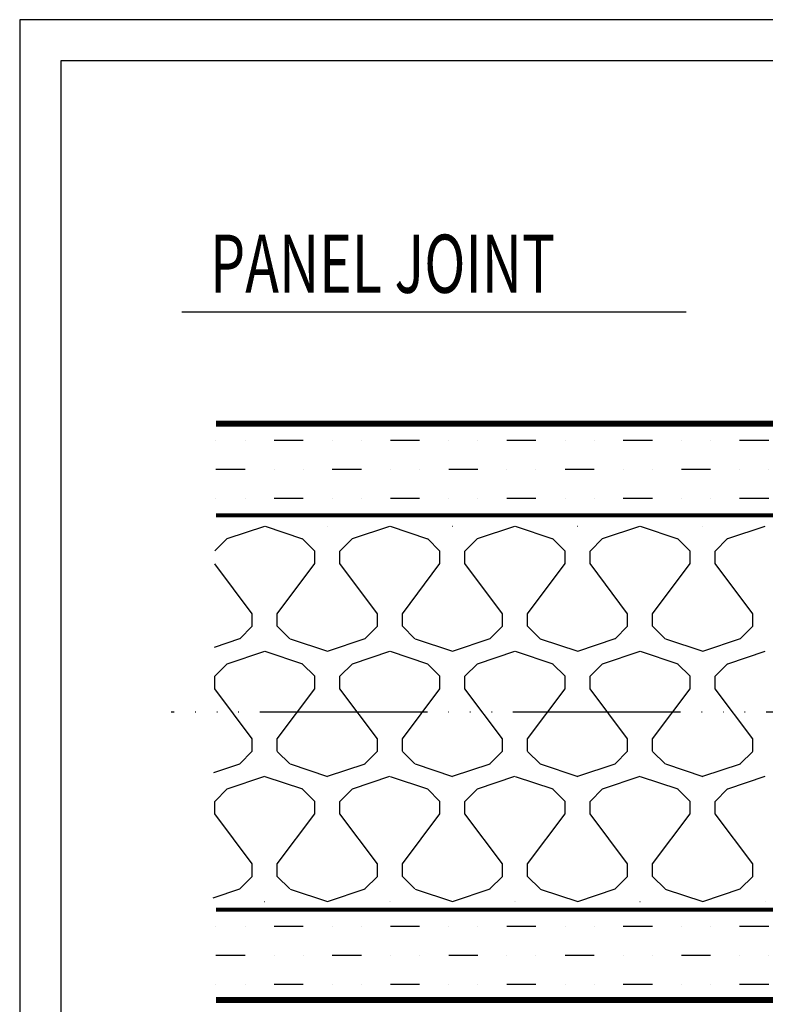
# Model space of a CAD drawing. Extents: x 283 to 683, y -1 to 278.
# Drawn here: x 283 to 411, y 109 to 278 of the extents above; entities that cross this region are included whole.
import ezdxf

# ---------------------------------------------------------------- set-up
doc = ezdxf.new("R2010")
doc.units = 0
doc.header["$LTSCALE"] = 0.3
doc.header["$MEASUREMENT"] = 0
doc.linetypes.add('ACAD_ISO06W100', pattern=[36, 24, -3, 0, -3, 0, -3, 0, -3])
doc.layers.get('0').update_dxf_attribs({"linetype": 'CONTINUOUS'})
doc.styles.add('ROMANS', font='romans.shx', dxfattribs={"width": 0.7, "oblique": 17})
doc.styles.add('STYLE1', font='stylu.ttf')

# ---------------------------------------------------------------- blocks, each defined once
blk = doc.blocks.new('*X6')
at = {"color": 0}
for p, q in [((190, 370), (190, 370)), ((195, 370), (195, 370)), ((200, 370), (205, 370)), ((210, 370), (210, 370)), ((215, 370), (215, 370)), ((220, 370), (225, 370)), ((230, 370), (230, 370)), ((235, 370), (235, 370)), ((240, 370), (245, 370)), ((250, 370), (250, 370)), ((255, 370), (255, 370)), ((260, 370), (265, 370)), ((270, 370), (270, 370)), ((275, 370), (275, 370)), ((280, 370), (285, 370)), ((290, 370), (290, 370)), ((295, 370), (295, 370)), ((300, 370), (305, 370)), ((310, 370), (310, 370)), ((315, 370), (315, 370)), ((320, 370), (325, 370)), ((330, 370), (330, 370)), ((335, 370), (335, 370)), ((340, 370), (345, 370)), ((350, 370), (350, 370)), ((355, 370), (355, 370)), ((190, 365), (195, 365)), ((200, 365), (200, 365)), ((205, 365), (205, 365)), ((210, 365), (215, 365)), ((220, 365), (220, 365)), ((225, 365), (225, 365)), ((230, 365), (235, 365)), ((240, 365), (240, 365)), ((245, 365), (245, 365)), ((250, 365), (255, 365)), ((260, 365), (260, 365)), ((265, 365), (265, 365)), ((270, 365), (275, 365)), ((280, 365), (280, 365)), ((285, 365), (285, 365)), ((290, 365), (295, 365)), ((300, 365), (300, 365)), ((305, 365), (305, 365)), ((310, 365), (315, 365)), ((320, 365), (320, 365)), ((325, 365), (325, 365)), ((330, 365), (335, 365)), ((340, 365), (340, 365)), ((345, 365), (345, 365)), ((350, 365), (355, 365)), ((190, 360), (190, 360)), ((195, 360), (195, 360)), ((200, 360), (205, 360)), ((210, 360), (210, 360)), ((215, 360), (215, 360)), ((220, 360), (225, 360)), ((230, 360), (230, 360)), ((235, 360), (235, 360)), ((240, 360), (245, 360)), ((250, 360), (250, 360)), ((255, 360), (255, 360)), ((260, 360), (265, 360)), ((270, 360), (270, 360)), ((275, 360), (275, 360)), ((280, 360), (285, 360)), ((290, 360), (290, 360)), ((295, 360), (295, 360)), ((300, 360), (305, 360)), ((310, 360), (310, 360)), ((315, 360), (315, 360)), ((320, 360), (325, 360)), ((330, 360), (330, 360)), ((335, 360), (335, 360)), ((340, 360), (345, 360)), ((350, 360), (350, 360)), ((355, 360), (355, 360))]:
    blk.add_line(p, q, dxfattribs=at)
blk = doc.blocks.new('*X9')
at = {"color": 0}
for p, q in [((90.30008958815112, 395.5999519677893), (96.73099335314376, 397.7435864534922)), ((96.78806934809202, 397.7372228242566), (103.2380680324468, 395.5872233657377)), ((107.5189649942201, 397.7435864534923), (107.5401073927494, 397.7365389876533)), ((111.8000830600656, 395.5999509791018), (118.2309897911216, 397.7435864534925)), ((118.2884095637532, 397.7371082317008), (124.738408248108, 395.5871087731819)), ((129.0189614321972, 397.7435864534923), (129.0404476084107, 397.7364243950973)), ((133.3000765319796, 395.5999499904141), (139.7309862290984, 397.7435864534924)), ((139.7887497794145, 397.7369936391449), (146.2387484637692, 395.5869941806259)), ((150.5189578701743, 397.7435864534923), (150.5407878240717, 397.7363098025415)), ((154.8000700038936, 395.5999490017265), (161.2309826670754, 397.7435864534924)), ((161.2890899950757, 397.736879046589), (167.7390886794305, 395.5868795880701)), ((172.0189543081515, 397.7435864534923), (172.0411280397332, 397.7361952099856)), ((176.3000634758076, 395.5999480130388), (182.7309791050524, 397.7435864534923)), ((88.1908645894941, 393.4879779856528), (90.2983640920651, 395.5954774882238)), ((103.20136445864, 395.5940994496094), (105.3510397841252, 393.4444241241241)), ((109.6483609582248, 393.4456805403722), (111.79803628371, 395.5953558658575)), ((124.7011582726513, 395.5940994496094), (126.8508335981365, 393.4444241241241)), ((131.1480331498698, 393.4455589180059), (133.297708475355, 395.5952342434911)), ((146.2009520866626, 395.5940994496094), (148.3506274121478, 393.4444241241242)), ((152.6477053415148, 393.4454372956395), (154.797380667, 395.5951126211248)), ((167.7007459006739, 395.5940994496094), (169.8504212261591, 393.4444241241242)), ((174.1473775331598, 393.4453156732731), (176.297052858645, 395.5949909987584)), ((105.35, 391.3), (105.35, 393.45)), ((109.65, 391.3), (109.65, 393.45)), ((126.85, 391.3), (126.85, 393.45)), ((131.15, 391.3), (131.15, 393.45)), ((148.35, 391.3), (148.35, 393.45)), ((152.65, 391.3), (152.65, 393.45)), ((169.85, 391.3), (169.85, 393.45)), ((174.15, 391.3), (174.15, 393.45)), ((94.60000030964989, 382.6999999311889), (88.17863307537866, 391.2618229244892)), ((98.90000239211989, 382.699999468418), (105.3500024452781, 391.2999994285494)), ((116.1000003096497, 382.6999999139863), (109.6500003165308, 391.2999999191472)), ((120.4000023921199, 382.6999993355224), (126.8500024452781, 391.2999992956538)), ((137.6000003096496, 382.6999998967838), (131.1500003165307, 391.2999999019447)), ((141.9000023921198, 382.6999992026268), (148.350002445278, 391.2999991627582)), ((159.1000003096499, 382.6999998795805), (152.650000316531, 391.2999998847413)), ((163.4000023921197, 382.6999990697312), (169.850002445278, 391.2999990298626)), ((180.6000003096497, 382.699999862378), (174.1500003165308, 391.2999998675388)), ((94.6, 380.55), (94.6, 382.7)), ((98.9, 380.55), (98.9, 382.7)), ((116.1, 380.55), (116.1, 382.7)), ((120.4, 380.55), (120.4, 382.7)), ((137.6, 380.55), (137.6, 382.7)), ((141.9, 380.55), (141.9, 382.7)), ((159.1, 380.55), (159.1, 382.7)), ((163.4, 380.55), (163.4, 382.7)), ((180.6, 380.55), (180.6, 382.7)), ((92.44868876657982, 378.3958021627386), (94.59836409206504, 380.5454774882238)), ((98.90136445863996, 380.5440994496093), (101.0510397841252, 378.3944241241241)), ((113.9483609582248, 378.3956805403722), (116.09803628371, 380.5453558658575)), ((120.4011582726512, 380.5440994496094), (122.5508335981365, 378.3944241241242)), ((135.4480331498698, 378.3955589180059), (137.597708475355, 380.5452342434911)), ((141.9009520866626, 380.5440994496094), (144.0506274121478, 378.3944241241242)), ((156.9477053415148, 378.3954372956395), (159.097380667, 380.5451126211248)), ((163.4007459006739, 380.5440994496094), (165.5504212261591, 378.3944241241242)), ((178.4473775331598, 378.3953156732731), (180.597052858645, 380.5449909987584)), ((88.09999694044356, 376.9499210517086), (92.48226609223627, 378.4106773657048)), ((101.0880693480923, 378.3872228242566), (107.538068032447, 376.2372233657376)), ((107.531255322929, 376.260341732892), (113.9812540072837, 378.410341191411)), ((122.5884095637533, 378.3871082317008), (129.0384082481081, 376.2371087731818)), ((129.0302432379768, 376.2600055585984), (135.4802419223316, 378.4100050171173)), ((144.0887497794145, 378.3869936391449), (150.5387484637693, 376.2369941806259)), ((150.5292311530243, 376.2596693843046), (156.979229837379, 378.4096688428235)), ((165.5890899950757, 378.386879046589), (172.0390886794304, 376.2368795880701)), ((172.0282190680717, 376.2593332100108), (178.4782177524265, 378.4093326685298)), ((90.30008316034605, 374.0999544165371), (96.7500818447008, 376.2499538750561)), ((96.78602998778932, 376.2379072023411), (103.2360286721441, 374.0879077438221)), ((111.8000766322601, 374.0999534278495), (118.2500753166148, 376.2499528863684)), ((118.2863702034508, 376.2377926097852), (124.7363688878055, 374.0877931512662)), ((133.3000701041739, 374.0999524391618), (139.7500687885286, 376.2499518976807)), ((139.786710419112, 376.2376780172293), (146.2367091034668, 374.0876785587103)), ((154.8000635760879, 374.0999514504741), (161.2500622604427, 376.2499509089931)), ((161.287050634773, 376.2375634246734), (167.7370493191278, 374.0875639661544)), ((176.3000570480025, 374.0999504617867), (182.7500557323573, 376.2499499203057)), ((88.14868876657985, 371.9460083487272), (90.29836409206507, 374.0956836742125)), ((103.2012428362735, 374.0944272579645), (105.3509181617587, 371.9447519324792)), ((109.6483609582248, 371.9458867263609), (111.7980362837101, 374.0955620518461)), ((124.7010366502849, 374.0944272579644), (126.8507119757702, 371.9447519324791)), ((131.1480331498698, 371.9457651039945), (133.297708475355, 374.0954404294798)), ((146.2008304642963, 374.0944272579644), (148.3505057897815, 371.9447519324791)), ((152.6477053415148, 371.9456434816281), (154.797380667, 374.0953188071134)), ((167.7006242783075, 374.0944272579644), (169.8502996037928, 371.9447519324792)), ((174.1473775331598, 371.9455218592618), (176.297052858645, 374.095197184747)), ((88.15, 369.8), (88.15, 371.95)), ((105.35, 369.8), (105.35, 371.95)), ((109.65, 369.8), (109.65, 371.95)), ((126.85, 369.8), (126.85, 371.95)), ((131.15, 369.8), (131.15, 371.95)), ((148.35, 369.8), (148.35, 371.95)), ((152.65, 369.8), (152.65, 371.95)), ((169.85, 369.8), (169.85, 371.95)), ((174.15, 369.8), (174.15, 371.95)), ((94.60000029244712, 361.1999999311889), (88.15000029932823, 369.7999999363498)), ((98.90000225922422, 361.1999994684178), (105.3500023123824, 369.7999994285492)), ((116.1000002924469, 361.1999999139863), (109.650000299328, 369.7999999191472)), ((120.4000022592243, 361.1999993355225), (126.8500023123825, 369.7999992956538)), ((137.600000292447, 361.1999998967834), (131.1500002993281, 369.7999999019443)), ((141.9000022592243, 361.1999992026269), (148.3500023123825, 369.7999991627583)), ((159.1000002924471, 361.1999998795806), (152.6500002993282, 369.7999998847414)), ((163.4000022592243, 361.1999990697314), (169.8500023123825, 369.7999990298628)), ((180.600000292447, 361.199999862378), (174.1500002993281, 369.7999998675388)), ((94.6, 359.05), (94.6, 361.2)), ((98.9, 359.05), (98.9, 361.2)), ((116.1, 359.05), (116.1, 361.2)), ((120.4, 359.05), (120.4, 361.2)), ((137.6, 359.05), (137.6, 361.2)), ((141.9, 359.05), (141.9, 361.2)), ((159.1, 359.05), (159.1, 361.2)), ((163.4, 359.05), (163.4, 361.2)), ((180.6, 359.05), (180.6, 361.2)), ((92.44868876657985, 356.8960083487272), (94.59836409206507, 359.0456836742125)), ((98.90124283627358, 359.0444272579644), (101.0509181617588, 356.8947519324792)), ((113.9483609582248, 356.8958867263609), (116.09803628371, 359.0455620518461)), ((120.4010366502849, 359.0444272579643), (122.5507119757701, 356.8947519324791)), ((135.4480331498698, 356.8957651039945), (137.597708475355, 359.0454404294798)), ((141.9008304642962, 359.0444272579644), (144.0505057897814, 356.8947519324792)), ((156.9477053415148, 356.8956434816281), (159.097380667, 359.0453188071133)), ((163.4006242783076, 359.0444272579644), (165.5502996037928, 356.8947519324792)), ((178.4473775331597, 356.8955218592617), (180.597052858645, 359.045197184747)), ((87.98164938003251, 355.410476458143), (92.48024855069804, 356.9100094432403)), ((101.0860299877895, 356.8879072023411), (107.5360286721443, 354.7379077438221)), ((107.5292377813907, 354.7596738104276), (113.9792364657455, 356.9096732689466)), ((122.5863702034508, 356.8877926097852), (129.0363688878056, 354.7377931512662)), ((129.0282256964382, 354.7593376361338), (135.4782243807929, 356.9093370946528)), ((144.086710419112, 356.8876780172293), (150.5367091034668, 354.7376785587103)), ((150.5272136114858, 354.7590014618401), (156.9772122958406, 356.9090009203591)), ((165.5870506347732, 356.8875634246734), (172.037049319128, 354.7375639661544)), ((172.0262015265335, 354.7586652875464), (178.4762002108882, 356.9086647460654)), ((90.30007673254032, 352.5999568652848), (96.75007541689507, 354.7499563238037)), ((96.78399062748682, 354.7385915804255), (103.2339893118416, 352.5885921219066)), ((111.800070204455, 352.5999558765973), (118.2500688888097, 354.7499553351163)), ((118.2843308431479, 354.7384769878697), (124.7343295275026, 352.5884775293508)), ((133.3000636763688, 352.5999548879096), (139.7500623607236, 354.7499543464286)), ((139.7846710588091, 354.7383623953138), (146.2346697431638, 352.5883629367949)), ((154.8000571482828, 352.599953899222), (161.2500558326376, 354.7499533577409)), ((161.2850112744703, 354.7382478027579), (167.7350099588251, 352.5882483442389)), ((176.3000506201971, 352.5999529105345), (182.7500493045519, 354.7499523690534)), ((88.14868876657988, 350.4462145347159), (90.2983640920651, 352.5958898602011)), ((103.2011212139072, 352.5947550663195), (105.3507965393924, 350.4450797408342)), ((109.6483609582248, 350.4460929123495), (111.79803628371, 352.5957682378348)), ((124.7009150279185, 352.5947550663195), (126.8505903534037, 350.4450797408342)), ((131.1480331498698, 350.4459712899831), (133.297708475355, 352.5956466154684)), ((146.2007088419299, 352.5947550663194), (148.3503841674151, 350.4450797408341)), ((152.6477053415148, 350.4458496676168), (154.797380667, 352.595524993102)), ((167.7005026559412, 352.5947550663194), (169.8501779814265, 350.4450797408341)), ((174.1473775331597, 350.4457280452504), (176.2970528586449, 352.5954033707357)), ((88.15, 348.3), (88.15, 350.45)), ((105.35, 348.3), (105.35, 350.45)), ((109.65, 348.3), (109.65, 350.45)), ((126.85, 348.3), (126.85, 350.45)), ((131.15, 348.3), (131.15, 350.45)), ((148.35, 348.3), (148.35, 350.45)), ((152.65, 348.3), (152.65, 350.45)), ((169.85, 348.3), (169.85, 350.45)), ((174.15, 348.3), (174.15, 350.45)), ((94.60000027524403, 339.6999999311893), (88.15000028212513, 348.2999999363501)), ((98.90000212632874, 339.699999468418), (105.350002179487, 348.2999994285493)), ((116.1000002752444, 339.699999913986), (109.6500002821255, 348.2999999191468)), ((120.4000021263286, 339.6999993355223), (126.8500021794868, 348.2999992956536)), ((137.6000002752446, 339.6999998967831), (131.1500002821257, 348.2999999019439)), ((141.9000021263287, 339.6999992026269), (148.3500021794869, 348.2999991627582)), ((159.1000002752441, 339.6999998795809), (152.6500002821252, 348.2999998847417)), ((163.4000021263286, 339.6999990697312), (169.8500021794869, 348.2999990298626)), ((180.6000002752442, 339.699999862378), (174.1500002821253, 348.2999998675388)), ((94.6, 337.55), (94.6, 339.7)), ((98.9, 337.55), (98.9, 339.7)), ((116.1, 337.55), (116.1, 339.7)), ((120.4, 337.55), (120.4, 339.7)), ((137.6, 337.55), (137.6, 339.7)), ((141.9, 337.55), (141.9, 339.7)), ((159.1, 337.55), (159.1, 339.7)), ((163.4, 337.55), (163.4, 339.7)), ((180.6, 337.55), (180.6, 339.7)), ((92.44868876657986, 335.3962145347159), (94.59836409206508, 337.5458898602011)), ((98.90112121390722, 337.5447550663195), (101.0507965393924, 335.3950797408343)), ((113.9483609582248, 335.3960929123495), (116.09803628371, 337.5457682378347)), ((120.4009150279185, 337.5447550663194), (122.5505903534038, 335.3950797408341)), ((135.4480331498698, 335.3959712899831), (137.597708475355, 337.5456466154683)), ((141.9007088419299, 337.5447550663193), (144.0503841674151, 335.3950797408341)), ((156.9477053415148, 335.3958496676167), (159.097380667, 337.545524993102)), ((163.4005026559412, 337.5447550663194), (165.5501779814264, 335.3950797408341)), ((178.4473775331597, 335.3957280452504), (180.597052858645, 337.5454033707356)), ((87.86330181962146, 333.8710318645774), (92.47823100915959, 335.4093415207759)), ((101.0839906274868, 335.3885915804255), (107.5339893118416, 333.2385921219065)), ((107.5272202398525, 333.2590058879632), (113.9772189242072, 335.4090053464822)), ((122.5843308431483, 335.3884769878696), (129.034329527503, 333.2384775293507)), ((129.0262081548998, 333.2586697136693), (135.4762068392546, 335.4086691721883)), ((144.0846710588093, 335.3883623953138), (150.5346697431641, 333.2383629367948)), ((150.5251960699474, 333.2583335393756), (156.9751947543022, 335.4083329978945)), ((165.5850112744705, 335.3882478027579), (172.0350099588253, 333.2382483442389)), ((172.0241839849949, 333.2579973650818), (178.4741826693497, 335.4079968236008)), ((96.71493770247031, 333.238248344239), (96.75006898908998, 333.2499587725516)), ((96.7819512671841, 333.23927595851), (96.7850341101447, 333.238248344239)), ((118.2149341404474, 333.238248344239), (118.2500624610043, 333.249957783864)), ((118.2822914828453, 333.2391613659541), (118.2850305481219, 333.238248344239)), ((139.7149305784245, 333.238248344239), (139.7500559329185, 333.2499567951764)), ((139.7826316985066, 333.2390467733982), (139.785026986099, 333.238248344239)), ((161.2149270164018, 333.238248344239), (161.2500494048323, 333.2499558064886)), ((161.2829719141678, 333.2389321808423), (161.2850234240761, 333.238248344239)), ((182.7149234543789, 333.238248344239), (182.7500428767467, 333.2499548178011))]:
    blk.add_line(p, q, dxfattribs=at)
blk = doc.blocks.new('landscape title block for web finalized 2')
for p, q in [((1484.347645253118, 1031.090152014396), (0, 1031.090152014396)), ((0, 1031.090152014396), (0, 0)), ((1458.087129477179, 1004.829636238472), (26.26051577593898, 1004.829636238472)), ((26.26051577593898, 1004.829636238472), (26.26051577593898, 26.26051577593171))]:
    blk.add_line(p, q)
at = {"style": 'STYLE1', "flags": 4}
for tag, p, height in [('XXXXXXXX', (648.5459118459839, 154.5202645236277), 12.60504757244485), ('XXXXXXXX', (457.9761513847043, 129.180868331372), 10.50420631037071), ('XXXXXXXXX', (647.7087815221169, 109.9822665544489), 12.60504757244485), ('DRAWINGNO', (452.9215541701124, 84.30093682141887), 10.50420631037071), ('XX-XX', (652.8714655190415, 42.05628310253087), 10.50420631037071)]:
    blk.add_attdef(tag, p, '', height=height, dxfattribs=at)

msp = doc.modelspace()

# ---------------------------------------------------------------- linework, layer by layer
at = {"color": 1}
msp.add_line((310.4264525353851, 227.6567311553327), (397.1261736444098, 227.6567311553327), dxfattribs=at)
at = {"color": 6, "linetype": 'ACAD_ISO06W100', "ltscale": 4}
msp.add_line((483.138351857893, 158.8533154755423), (308.6070277608407, 158.8533154755423), dxfattribs=at)
at = {"color": 7}
for points, const_width in [([(316.2949406819132, 208.4284586171291), (485.638351857893, 208.4284586171291)], 1), ([(316.2949406819132, 192.6567846601231), (485.638351857893, 192.6567846601231)], 0.7), ([(316.2949406819132, 124.9284586171293), (485.638351857893, 124.9284586171293)], 0.7), ([(316.2949406819132, 109.3995585979426), (485.638351857893, 109.3995585979426), (485.6367871838762, 115.2708010990659)], 1)]:
    msp.add_lwpolyline(points, dxfattribs=dict(at, const_width=const_width))

# ---------------------------------------------------------------- block references
at = {"color": 7, "xscale": 0.27, "yscale": 0.27, "zscale": 0.27}
msp.add_blockref('landscape title block for web finalized 2', (282.5707279943299, -0.5486817023568449), dxfattribs=at)
at = {"color": 7}
for name, p in [('*X6', (126.2949406819132, -164.3966845244576)), ('*X9', (227.940099789804, -206.9227033073088))]:
    msp.add_blockref(name, p, dxfattribs=at)
at = {"color": 7, "xscale": -1, "rotation": 180}
msp.add_blockref('*X6', (126.2949406819132, 482.1033154755423), dxfattribs=at)

# ---------------------------------------------------------------- texts
at = {"color": 3, "style": 'ROMANS', "oblique": 17, "width": 0.7}
msp.add_text(' PANEL JOINT', height=10, dxfattribs=at).set_placement((313.1381465939562, 230.9105221003082))

doc.saveas('drawing.dxf')
